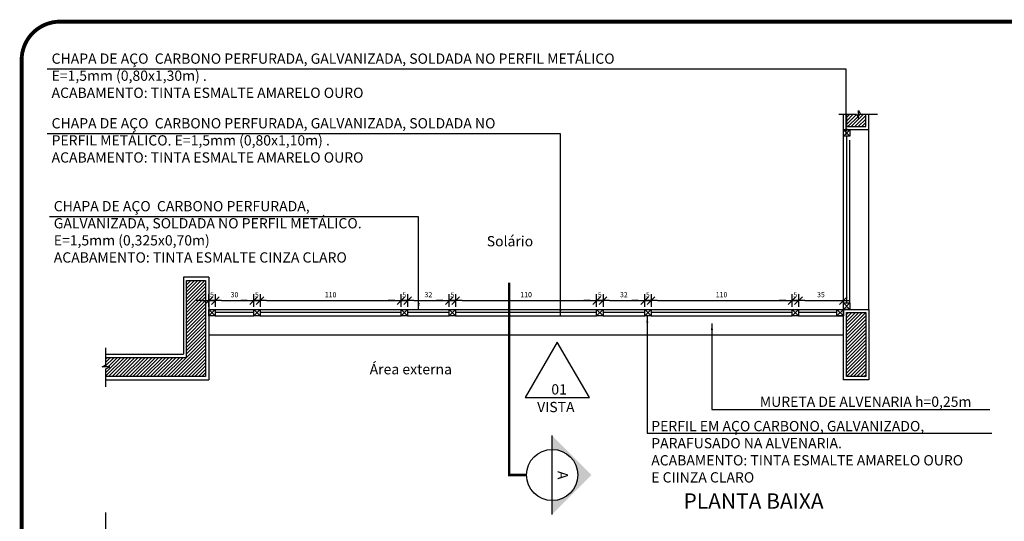
# Model space of a CAD drawing. Extents: x -425 to 273, y -831 to -512.
# Drawn here: x 159 to 166, y -805 to -801 of the extents above; entities that cross this region are included whole.
import ezdxf

# ---------------------------------------------------------------- set-up
doc = ezdxf.new("R2010")
doc.units = 0
doc.header["$LTSCALE"] = 0.2
doc.linetypes.add('DASHDOT', pattern=[25.4, 12.7, -6.35, 0, -6.35])
doc.linetypes.add('HIDDEN', pattern=[9.525, 6.35, -3.175])
doc.layers.get('0').update_dxf_attribs({"color": 6, "linetype": 'CONTINUOUS'})
doc.layers.get('DEFPOINTS').update_dxf_attribs({"linetype": 'CONTINUOUS'})
for name, color, linetype in [('ACAB', 2, 'CONTINUOUS'), ('AR-ALV', 5, 'CONTINUOUS'), ('AR-DIV', 3, 'CONTINUOUS'), ('AR-HACH', 254, 'CONTINUOUS'), ('ARQ-ALV-CORTE', 5, 'CONTINUOUS'), ('ARQ-HTC', 9, 'CONTINUOUS'), ('ARQ-MOB-ENCOBERTO', 8, 'HIDDEN'), ('ARQ-SMB-1_025', 1, 'CONTINUOUS'), ('ARQ-SMB-1_050', 1, 'CONTINUOUS'), ('ARQ-SMB-1_100', 1, 'CONTINUOUS'), ('ARQ-TXT-1_025', 2, 'CONTINUOUS'), ('ARQ-TXT-1_050', 2, 'CONTINUOUS'), ('ARQ_ALVENARIA', 1, 'CONTINUOUS'), ('PORTAL_VTA_DIST', 2, 'CONTINUOUS')]:
    doc.layers.add(name, color=color, linetype=linetype)
doc.styles.add('ESC-50-A20', font='arial.ttf', dxfattribs={"height": 0.1})
doc.styles.add('FNDE Texto Cota 0025', font='verdana.ttf', dxfattribs={"height": 0.04})
doc.dimstyles.new('FNDE 1-0025', dxfattribs={"dimscale": 5, "dimtxt": 0.04, "dimasz": 0.01, "dimexe": 0.15, "dimexo": 0.15, "dimgap": 0.005, "dimtad": 1, "dimzin": 1, "dimdsep": 46, "dimtxsty": 'FNDE Texto Cota 0025', "dimblk": 'tic', "dimcen": 0.015, "dimdle": 0.15, "dimse1": 1, "dimse2": 1, "dimclrd": 251, "dimclre": 251, "dimclrt": 256, "dimaunit": 1, "dimadec": 3, "dimazin": 0, "dimtfac": 1, "dimtix": 1, "dimtmove": 2, "dimatfit": 3, "dimfxl": 0.15, "dimtvp": 1, "dimtolj": 1, "dimtzin": 0, "dimarcsym": 0})
pattern_1 = [(45, (15.163538, 0.327016), (-0.0134703842, 0.0134703842), [])]

# ---------------------------------------------------------------- blocks, each defined once
blk = doc.blocks.new('tic')
at = {"color": 251}
for p, q in [((-1, 0), (1, 0)), ((0, -1), (0, 1))]:
    blk.add_line(p, q, dxfattribs=at)
blk.add_line((-0.6, -0.6), (0.6, 0.6))
blk = doc.blocks.new('*D119')
at = {"layer": 'ARQ-SMB-1_025', "color": 251, "lineweight": -2, "ltscale": 10, "transparency": 16777216}
for p, q in [((160.0238, -803.0592), (159.9738, -803.0592)), ((160.0738, -803.0592), (160.1238, -803.0592)), ((160.1738, -803.0592), (160.2238, -803.0592))]:
    blk.add_line(p, q, dxfattribs=at)
at = {"layer": 'DEFPOINTS', "color": 0, "ltscale": 10, "transparency": 16777216}
for p in [(160.1238, -803.0592), (160.0738, -803.1792), (160.1238, -803.1792)]:
    blk.add_point(p, dxfattribs=at)
at = {"layer": 'ARQ-SMB-1_025', "color": 251, "lineweight": -2, "ltscale": 10, "transparency": 16777216, "xscale": 0.05, "yscale": 0.05, "zscale": 0.05}
blk.add_blockref('tic', (160.0738, -803.0592), dxfattribs=at)
at = {"layer": 'ARQ-SMB-1_025', "color": 251, "lineweight": -2, "ltscale": 10, "transparency": 16777216, "xscale": 0.05, "yscale": 0.05, "zscale": 0.05, "rotation": 180}
blk.add_blockref('tic', (160.1238, -803.0592), dxfattribs=at)
at = {"layer": 'ARQ-SMB-1_025', "ltscale": 10, "transparency": 16777216, "insert": (160.0988, -803.0138), "char_height": 0.04, "attachment_point": 5, "style": 'FNDE Texto Cota 0025'}
blk.add_mtext('\\A1;5', dxfattribs=at)
blk = doc.blocks.new('*D120')
at = {"layer": 'ARQ-SMB-1_025', "color": 251, "lineweight": -2, "ltscale": 10, "transparency": 16777216}
blk.add_line((160.1738, -803.0592), (160.3738, -803.0592), dxfattribs=at)
at = {"layer": 'DEFPOINTS', "color": 0, "ltscale": 10, "transparency": 16777216}
for p in [(160.4238, -803.0592), (160.1238, -803.1792), (160.4238, -803.1792)]:
    blk.add_point(p, dxfattribs=at)
at = {"layer": 'ARQ-SMB-1_025', "color": 251, "lineweight": -2, "ltscale": 10, "transparency": 16777216, "xscale": 0.05, "yscale": 0.05, "zscale": 0.05, "rotation": 180}
blk.add_blockref('tic', (160.1238, -803.0592), dxfattribs=at)
at = {"layer": 'ARQ-SMB-1_025', "color": 251, "lineweight": -2, "ltscale": 10, "transparency": 16777216, "xscale": 0.05, "yscale": 0.05, "zscale": 0.05}
blk.add_blockref('tic', (160.4238, -803.0592), dxfattribs=at)
at = {"layer": 'ARQ-SMB-1_025', "ltscale": 10, "transparency": 16777216, "insert": (160.2738, -803.0133), "char_height": 0.04, "attachment_point": 5, "style": 'FNDE Texto Cota 0025'}
blk.add_mtext('\\A1;30', dxfattribs=at)
blk = doc.blocks.new('*D121')
at = {"layer": 'ARQ-SMB-1_025', "color": 251, "lineweight": -2, "ltscale": 10, "transparency": 16777216}
for p, q in [((160.3738, -803.0592), (160.3238, -803.0592)), ((160.4238, -803.0592), (160.4738, -803.0592)), ((160.5238, -803.0592), (160.5738, -803.0592))]:
    blk.add_line(p, q, dxfattribs=at)
at = {"layer": 'DEFPOINTS', "color": 0, "ltscale": 10, "transparency": 16777216}
for p in [(160.4738, -803.0592), (160.4238, -803.1542), (160.4738, -803.1542)]:
    blk.add_point(p, dxfattribs=at)
at = {"layer": 'ARQ-SMB-1_025', "color": 251, "lineweight": -2, "ltscale": 10, "transparency": 16777216, "xscale": 0.05, "yscale": 0.05, "zscale": 0.05}
blk.add_blockref('tic', (160.4238, -803.0592), dxfattribs=at)
at = {"layer": 'ARQ-SMB-1_025', "color": 251, "lineweight": -2, "ltscale": 10, "transparency": 16777216, "xscale": 0.05, "yscale": 0.05, "zscale": 0.05, "rotation": 180}
blk.add_blockref('tic', (160.4738, -803.0592), dxfattribs=at)
at = {"layer": 'ARQ-SMB-1_025', "ltscale": 10, "transparency": 16777216, "insert": (160.4488, -803.0138), "char_height": 0.04, "attachment_point": 5, "style": 'FNDE Texto Cota 0025'}
blk.add_mtext('\\A1;5', dxfattribs=at)
blk = doc.blocks.new('*D122')
at = {"layer": 'ARQ-SMB-1_025', "color": 251, "lineweight": -2, "ltscale": 10, "transparency": 16777216}
blk.add_line((160.5238, -803.0592), (161.5238, -803.0592), dxfattribs=at)
at = {"layer": 'DEFPOINTS', "color": 0, "ltscale": 10, "transparency": 16777216}
for p in [(161.5738, -803.0592), (160.4738, -803.1542), (161.5738, -803.1542)]:
    blk.add_point(p, dxfattribs=at)
at = {"layer": 'ARQ-SMB-1_025', "color": 251, "lineweight": -2, "ltscale": 10, "transparency": 16777216, "xscale": 0.05, "yscale": 0.05, "zscale": 0.05, "rotation": 180}
blk.add_blockref('tic', (160.4738, -803.0592), dxfattribs=at)
at = {"layer": 'ARQ-SMB-1_025', "color": 251, "lineweight": -2, "ltscale": 10, "transparency": 16777216, "xscale": 0.05, "yscale": 0.05, "zscale": 0.05}
blk.add_blockref('tic', (161.5738, -803.0592), dxfattribs=at)
at = {"layer": 'ARQ-SMB-1_025', "ltscale": 10, "transparency": 16777216, "insert": (161.0238, -803.0134), "char_height": 0.04, "attachment_point": 5, "style": 'FNDE Texto Cota 0025'}
blk.add_mtext('\\A1;110', dxfattribs=at)
blk = doc.blocks.new('*D123')
at = {"layer": 'ARQ-SMB-1_025', "color": 251, "lineweight": -2, "ltscale": 10, "transparency": 16777216}
for p, q in [((161.5238, -803.0592), (161.4738, -803.0592)), ((161.5738, -803.0592), (161.6238, -803.0592)), ((161.6738, -803.0592), (161.7238, -803.0592))]:
    blk.add_line(p, q, dxfattribs=at)
at = {"layer": 'DEFPOINTS', "color": 0, "ltscale": 10, "transparency": 16777216}
for p in [(161.6238, -803.0592), (161.5738, -803.1542), (161.6238, -803.1542)]:
    blk.add_point(p, dxfattribs=at)
at = {"layer": 'ARQ-SMB-1_025', "color": 251, "lineweight": -2, "ltscale": 10, "transparency": 16777216, "xscale": 0.05, "yscale": 0.05, "zscale": 0.05}
blk.add_blockref('tic', (161.5738, -803.0592), dxfattribs=at)
at = {"layer": 'ARQ-SMB-1_025', "color": 251, "lineweight": -2, "ltscale": 10, "transparency": 16777216, "xscale": 0.05, "yscale": 0.05, "zscale": 0.05, "rotation": 180}
blk.add_blockref('tic', (161.6238, -803.0592), dxfattribs=at)
at = {"layer": 'ARQ-SMB-1_025', "ltscale": 10, "transparency": 16777216, "insert": (161.5988, -803.0138), "char_height": 0.04, "attachment_point": 5, "style": 'FNDE Texto Cota 0025'}
blk.add_mtext('\\A1;5', dxfattribs=at)
blk = doc.blocks.new('*D124')
at = {"layer": 'ARQ-SMB-1_025', "color": 251, "lineweight": -2, "ltscale": 10, "transparency": 16777216}
blk.add_line((161.6738, -803.0592), (161.8988, -803.0592), dxfattribs=at)
at = {"layer": 'DEFPOINTS', "color": 0, "ltscale": 10, "transparency": 16777216}
for p in [(161.9488, -803.0592), (161.6238, -803.1542), (161.9488, -803.1542)]:
    blk.add_point(p, dxfattribs=at)
at = {"layer": 'ARQ-SMB-1_025', "color": 251, "lineweight": -2, "ltscale": 10, "transparency": 16777216, "xscale": 0.05, "yscale": 0.05, "zscale": 0.05, "rotation": 180}
blk.add_blockref('tic', (161.6238, -803.0592), dxfattribs=at)
at = {"layer": 'ARQ-SMB-1_025', "color": 251, "lineweight": -2, "ltscale": 10, "transparency": 16777216, "xscale": 0.05, "yscale": 0.05, "zscale": 0.05}
blk.add_blockref('tic', (161.9488, -803.0592), dxfattribs=at)
at = {"layer": 'ARQ-SMB-1_025', "ltscale": 10, "transparency": 16777216, "insert": (161.7863, -803.0133), "char_height": 0.04, "attachment_point": 5, "style": 'FNDE Texto Cota 0025'}
blk.add_mtext('\\A1;32', dxfattribs=at)
blk = doc.blocks.new('*D125')
at = {"layer": 'ARQ-SMB-1_025', "color": 251, "lineweight": -2, "ltscale": 10, "transparency": 16777216}
for p, q in [((161.8988, -803.0592), (161.8488, -803.0592)), ((161.9488, -803.0592), (161.9988, -803.0592)), ((162.0488, -803.0592), (162.0988, -803.0592))]:
    blk.add_line(p, q, dxfattribs=at)
at = {"layer": 'DEFPOINTS', "color": 0, "ltscale": 10, "transparency": 16777216}
for p in [(161.9988, -803.0592), (161.9488, -803.1542), (161.9988, -803.1542)]:
    blk.add_point(p, dxfattribs=at)
at = {"layer": 'ARQ-SMB-1_025', "color": 251, "lineweight": -2, "ltscale": 10, "transparency": 16777216, "xscale": 0.05, "yscale": 0.05, "zscale": 0.05}
blk.add_blockref('tic', (161.9488, -803.0592), dxfattribs=at)
at = {"layer": 'ARQ-SMB-1_025', "color": 251, "lineweight": -2, "ltscale": 10, "transparency": 16777216, "xscale": 0.05, "yscale": 0.05, "zscale": 0.05, "rotation": 180}
blk.add_blockref('tic', (161.9988, -803.0592), dxfattribs=at)
at = {"layer": 'ARQ-SMB-1_025', "ltscale": 10, "transparency": 16777216, "insert": (161.9738, -803.0138), "char_height": 0.04, "attachment_point": 5, "style": 'FNDE Texto Cota 0025'}
blk.add_mtext('\\A1;5', dxfattribs=at)
blk = doc.blocks.new('*D126')
at = {"layer": 'ARQ-SMB-1_025', "color": 251, "lineweight": -2, "ltscale": 10, "transparency": 16777216}
blk.add_line((162.0488, -803.0592), (163.0488, -803.0592), dxfattribs=at)
at = {"layer": 'DEFPOINTS', "color": 0, "ltscale": 10, "transparency": 16777216}
for p in [(163.0988, -803.0592), (161.9988, -803.1542), (163.0988, -803.1542)]:
    blk.add_point(p, dxfattribs=at)
at = {"layer": 'ARQ-SMB-1_025', "color": 251, "lineweight": -2, "ltscale": 10, "transparency": 16777216, "xscale": 0.05, "yscale": 0.05, "zscale": 0.05, "rotation": 180}
blk.add_blockref('tic', (161.9988, -803.0592), dxfattribs=at)
at = {"layer": 'ARQ-SMB-1_025', "color": 251, "lineweight": -2, "ltscale": 10, "transparency": 16777216, "xscale": 0.05, "yscale": 0.05, "zscale": 0.05}
blk.add_blockref('tic', (163.0988, -803.0592), dxfattribs=at)
at = {"layer": 'ARQ-SMB-1_025', "ltscale": 10, "transparency": 16777216, "insert": (162.5488, -803.0134), "char_height": 0.04, "attachment_point": 5, "style": 'FNDE Texto Cota 0025'}
blk.add_mtext('\\A1;110', dxfattribs=at)
blk = doc.blocks.new('*D127')
at = {"layer": 'ARQ-SMB-1_025', "color": 251, "lineweight": -2, "ltscale": 10, "transparency": 16777216}
for p, q in [((163.0488, -803.0592), (162.9988, -803.0592)), ((163.0988, -803.0592), (163.1488, -803.0592)), ((163.1988, -803.0592), (163.2488, -803.0592))]:
    blk.add_line(p, q, dxfattribs=at)
at = {"layer": 'DEFPOINTS', "color": 0, "ltscale": 10, "transparency": 16777216}
for p in [(163.1488, -803.0592), (163.0988, -803.1542), (163.1488, -803.1542)]:
    blk.add_point(p, dxfattribs=at)
at = {"layer": 'ARQ-SMB-1_025', "color": 251, "lineweight": -2, "ltscale": 10, "transparency": 16777216, "xscale": 0.05, "yscale": 0.05, "zscale": 0.05}
blk.add_blockref('tic', (163.0988, -803.0592), dxfattribs=at)
at = {"layer": 'ARQ-SMB-1_025', "color": 251, "lineweight": -2, "ltscale": 10, "transparency": 16777216, "xscale": 0.05, "yscale": 0.05, "zscale": 0.05, "rotation": 180}
blk.add_blockref('tic', (163.1488, -803.0592), dxfattribs=at)
at = {"layer": 'ARQ-SMB-1_025', "ltscale": 10, "transparency": 16777216, "insert": (163.1238, -803.0138), "char_height": 0.04, "attachment_point": 5, "style": 'FNDE Texto Cota 0025'}
blk.add_mtext('\\A1;5', dxfattribs=at)
blk = doc.blocks.new('*D128')
at = {"layer": 'ARQ-SMB-1_025', "color": 251, "lineweight": -2, "ltscale": 10, "transparency": 16777216}
blk.add_line((163.1988, -803.0592), (163.4238, -803.0592), dxfattribs=at)
at = {"layer": 'DEFPOINTS', "color": 0, "ltscale": 10, "transparency": 16777216}
for p in [(163.4738, -803.0592), (163.1488, -803.1542), (163.4738, -803.1542)]:
    blk.add_point(p, dxfattribs=at)
at = {"layer": 'ARQ-SMB-1_025', "color": 251, "lineweight": -2, "ltscale": 10, "transparency": 16777216, "xscale": 0.05, "yscale": 0.05, "zscale": 0.05, "rotation": 180}
blk.add_blockref('tic', (163.1488, -803.0592), dxfattribs=at)
at = {"layer": 'ARQ-SMB-1_025', "color": 251, "lineweight": -2, "ltscale": 10, "transparency": 16777216, "xscale": 0.05, "yscale": 0.05, "zscale": 0.05}
blk.add_blockref('tic', (163.4738, -803.0592), dxfattribs=at)
at = {"layer": 'ARQ-SMB-1_025', "ltscale": 10, "transparency": 16777216, "insert": (163.3113, -803.0133), "char_height": 0.04, "attachment_point": 5, "style": 'FNDE Texto Cota 0025'}
blk.add_mtext('\\A1;32', dxfattribs=at)
blk = doc.blocks.new('*D129')
at = {"layer": 'ARQ-SMB-1_025', "color": 251, "lineweight": -2, "ltscale": 10, "transparency": 16777216}
for p, q in [((163.4238, -803.0592), (163.3738, -803.0592)), ((163.4738, -803.0592), (163.5238, -803.0592)), ((163.5738, -803.0592), (163.6238, -803.0592))]:
    blk.add_line(p, q, dxfattribs=at)
at = {"layer": 'DEFPOINTS', "color": 0, "ltscale": 10, "transparency": 16777216}
for p in [(163.5238, -803.0592), (163.4738, -803.1542), (163.5238, -803.1542)]:
    blk.add_point(p, dxfattribs=at)
at = {"layer": 'ARQ-SMB-1_025', "color": 251, "lineweight": -2, "ltscale": 10, "transparency": 16777216, "xscale": 0.05, "yscale": 0.05, "zscale": 0.05}
blk.add_blockref('tic', (163.4738, -803.0592), dxfattribs=at)
at = {"layer": 'ARQ-SMB-1_025', "color": 251, "lineweight": -2, "ltscale": 10, "transparency": 16777216, "xscale": 0.05, "yscale": 0.05, "zscale": 0.05, "rotation": 180}
blk.add_blockref('tic', (163.5238, -803.0592), dxfattribs=at)
at = {"layer": 'ARQ-SMB-1_025', "ltscale": 10, "transparency": 16777216, "insert": (163.4988, -803.0138), "char_height": 0.04, "attachment_point": 5, "style": 'FNDE Texto Cota 0025'}
blk.add_mtext('\\A1;5', dxfattribs=at)
blk = doc.blocks.new('*D130')
at = {"layer": 'ARQ-SMB-1_025', "color": 251, "lineweight": -2, "ltscale": 10, "transparency": 16777216}
blk.add_line((163.5738, -803.0592), (164.5738, -803.0592), dxfattribs=at)
at = {"layer": 'DEFPOINTS', "color": 0, "ltscale": 10, "transparency": 16777216}
for p in [(164.6238, -803.0592), (163.5238, -803.1542), (164.6238, -803.1542)]:
    blk.add_point(p, dxfattribs=at)
at = {"layer": 'ARQ-SMB-1_025', "color": 251, "lineweight": -2, "ltscale": 10, "transparency": 16777216, "xscale": 0.05, "yscale": 0.05, "zscale": 0.05, "rotation": 180}
blk.add_blockref('tic', (163.5238, -803.0592), dxfattribs=at)
at = {"layer": 'ARQ-SMB-1_025', "color": 251, "lineweight": -2, "ltscale": 10, "transparency": 16777216, "xscale": 0.05, "yscale": 0.05, "zscale": 0.05}
blk.add_blockref('tic', (164.6238, -803.0592), dxfattribs=at)
at = {"layer": 'ARQ-SMB-1_025', "ltscale": 10, "transparency": 16777216, "insert": (164.0738, -803.0134), "char_height": 0.04, "attachment_point": 5, "style": 'FNDE Texto Cota 0025'}
blk.add_mtext('\\A1;110', dxfattribs=at)
blk = doc.blocks.new('*D131')
at = {"layer": 'ARQ-SMB-1_025', "color": 251, "lineweight": -2, "ltscale": 10, "transparency": 16777216}
for p, q in [((164.5738, -803.0592), (164.5238, -803.0592)), ((164.6238, -803.0592), (164.6738, -803.0592)), ((164.7238, -803.0592), (164.7738, -803.0592))]:
    blk.add_line(p, q, dxfattribs=at)
at = {"layer": 'DEFPOINTS', "color": 0, "ltscale": 10, "transparency": 16777216}
for p in [(164.6738, -803.0592), (164.6238, -803.1542), (164.6738, -803.1542)]:
    blk.add_point(p, dxfattribs=at)
at = {"layer": 'ARQ-SMB-1_025', "color": 251, "lineweight": -2, "ltscale": 10, "transparency": 16777216, "xscale": 0.05, "yscale": 0.05, "zscale": 0.05}
blk.add_blockref('tic', (164.6238, -803.0592), dxfattribs=at)
at = {"layer": 'ARQ-SMB-1_025', "color": 251, "lineweight": -2, "ltscale": 10, "transparency": 16777216, "xscale": 0.05, "yscale": 0.05, "zscale": 0.05, "rotation": 180}
blk.add_blockref('tic', (164.6738, -803.0592), dxfattribs=at)
at = {"layer": 'ARQ-SMB-1_025', "ltscale": 10, "transparency": 16777216, "insert": (164.6488, -803.0138), "char_height": 0.04, "attachment_point": 5, "style": 'FNDE Texto Cota 0025'}
blk.add_mtext('\\A1;5', dxfattribs=at)
blk = doc.blocks.new('*D132')
at = {"layer": 'ARQ-SMB-1_025', "color": 251, "lineweight": -2, "ltscale": 10, "transparency": 16777216}
blk.add_line((164.7238, -803.0592), (164.9738, -803.0592), dxfattribs=at)
at = {"layer": 'DEFPOINTS', "color": 0, "ltscale": 10, "transparency": 16777216}
for p in [(165.0238, -803.0592), (164.6738, -803.1542), (165.0238, -803.1542)]:
    blk.add_point(p, dxfattribs=at)
at = {"layer": 'ARQ-SMB-1_025', "color": 251, "lineweight": -2, "ltscale": 10, "transparency": 16777216, "xscale": 0.05, "yscale": 0.05, "zscale": 0.05, "rotation": 180}
blk.add_blockref('tic', (164.6738, -803.0592), dxfattribs=at)
at = {"layer": 'ARQ-SMB-1_025', "color": 251, "lineweight": -2, "ltscale": 10, "transparency": 16777216, "xscale": 0.05, "yscale": 0.05, "zscale": 0.05}
blk.add_blockref('tic', (165.0238, -803.0592), dxfattribs=at)
at = {"layer": 'ARQ-SMB-1_025', "ltscale": 10, "transparency": 16777216, "insert": (164.8488, -803.0133), "char_height": 0.04, "attachment_point": 5, "style": 'FNDE Texto Cota 0025'}
blk.add_mtext('\\A1;35', dxfattribs=at)
blk = doc.blocks.new('FNDE-Ind Corte-1_050')
blk.add_hatch(color=251).paths.add_polyline_path([(242.3063, -4.2526), (242.4139, -4.2526, -1), (242.8139, -4.2526), (242.9216, -4.2526), (242.6139, -3.9449)])
at = {"color": 251, "linetype": 'Continuous'}
blk.add_line((242.9216, -4.2526), (242.3063, -4.2526), dxfattribs=at)
blk.add_circle((242.6139, -4.2526), 0.2, dxfattribs=at)

msp = doc.modelspace()

# ---------------------------------------------------------------- hatches: boundary and pattern name
at = {"layer": 'ARQ-HTC'}
h = msp.add_hatch(dxfattribs=at)
h.set_pattern_fill('ANSI31', color=256, scale=0.006, style=0)
h.set_pattern_definition(pattern_1)
h.paths.add_polyline_path([(165.1988, -801.6065), (165.1564, -801.6065), (165.1414, -801.5765), (165.1414, -801.6365), (165.1264, -801.6065), (165.0488, -801.6065), (165.0488, -801.7027), (165.1988, -801.7027)])
h = msp.add_hatch(dxfattribs=at)
h.set_pattern_fill('ANSI31', color=256, scale=0.006, style=0)
h.set_pattern_definition([(45, (98.526194, -9.237863), (-0.0134703842, 0.0134703842), [])])
h.paths.add_polyline_path([(160.0488, -802.9028), (159.9002, -802.9028), (159.9002, -803.5027), (159.2714, -803.5028), (159.2714, -803.5617), (159.2414, -803.5767), (159.3014, -803.5767), (159.2714, -803.5917), (159.2714, -803.6526), (160.0488, -803.6527)])
h = msp.add_hatch(dxfattribs=at)
h.set_pattern_fill('ANSI31', color=256, scale=0.006, style=0)
h.set_pattern_definition(pattern_1)
h.paths.add_polyline_path([(165.0488, -803.1527), (165.1988, -803.1527), (165.1988, -803.6527), (165.0488, -803.6527)])

# ---------------------------------------------------------------- linework, layer by layer
at = {"layer": 'ACAB'}
for p, q in [((165.0473, -801.7777), (165.0473, -803.0777)), ((165.0488, -801.7777), (165.0488, -803.0777)), ((160.4238, -803.1512), (160.1238, -803.1512)), ((160.4238, -803.1527), (160.1238, -803.1527)), ((161.5738, -803.1512), (160.4738, -803.1512)), ((161.5738, -803.1527), (160.4738, -803.1527)), ((161.9488, -803.1512), (161.6238, -803.1512)), ((161.9488, -803.1527), (161.6238, -803.1527)), ((163.0988, -803.1512), (161.9988, -803.1512)), ((163.0988, -803.1527), (161.9988, -803.1527)), ((163.4738, -803.1512), (163.1488, -803.1512)), ((163.4738, -803.1527), (163.1488, -803.1527)), ((164.6238, -803.1512), (163.5238, -803.1512)), ((164.6238, -803.1527), (163.5238, -803.1527)), ((164.9738, -803.1512), (164.6738, -803.1512)), ((164.9738, -803.1527), (164.6738, -803.1527))]:
    msp.add_line(p, q, dxfattribs=at)
at = {"layer": 'AR-ALV'}
for p, q in [((165.0238, -801.7277), (165.0238, -801.6065)), ((165.2238, -801.7277), (165.2238, -801.6065)), ((165.2238, -801.7277), (165.0238, -801.7277)), ((159.8752, -802.8778), (159.8752, -803.4778)), ((160.0738, -802.8778), (159.8752, -802.8778)), ((160.0738, -802.8778), (160.0738, -803.6777)), ((159.2714, -803.4778), (159.8752, -803.4778)), ((159.2714, -803.6776), (160.0738, -803.6777))]:
    msp.add_line(p, q, dxfattribs=at)
for points in [[(164.9872, -801.6065), (165.1264, -801.6065), (165.1414, -801.6365), (165.1414, -801.5765), (165.1564, -801.6065), (165.2912, -801.6065)], [(159.2714, -803.7309), (159.2714, -803.5917), (159.3014, -803.5767), (159.2414, -803.5767), (159.2714, -803.5617), (159.2714, -803.427)], [(159.2714, -809.4304), (159.2714, -807.1168), (159.3014, -807.1018), (159.2414, -807.1018), (159.2714, -807.0868), (159.2714, -804.7123)]]:
    msp.add_lwpolyline(points, dxfattribs=at)
msp.add_lwpolyline([(165.0238, -803.1277), (165.2238, -803.1277), (165.2238, -803.6777), (165.0238, -803.6777)], close=True, dxfattribs=at)
at = {"layer": 'AR-DIV'}
for points in [[(165.0238, -801.7777), (165.0238, -801.7277), (165.0738, -801.7277), (165.0738, -801.7777), (165.0238, -801.7777)], [(160.0738, -803.1277), (160.1238, -803.1277), (160.1238, -803.1777), (160.0738, -803.1777), (160.0738, -803.1277)], [(160.4238, -803.1277), (160.4738, -803.1277), (160.4738, -803.1777), (160.4238, -803.1777), (160.4238, -803.1277)], [(161.5738, -803.1277), (161.6238, -803.1277), (161.6238, -803.1777), (161.5738, -803.1777), (161.5738, -803.1277)], [(161.9488, -803.1277), (161.9988, -803.1277), (161.9988, -803.1777), (161.9488, -803.1777), (161.9488, -803.1277)], [(163.0988, -803.1277), (163.1488, -803.1277), (163.1488, -803.1777), (163.0988, -803.1777), (163.0988, -803.1277)], [(163.4738, -803.1277), (163.5238, -803.1277), (163.5238, -803.1777), (163.4738, -803.1777), (163.4738, -803.1277)], [(164.6238, -803.1277), (164.6738, -803.1277), (164.6738, -803.1777), (164.6238, -803.1777), (164.6238, -803.1277)], [(164.9738, -803.1277), (165.0238, -803.1277), (165.0238, -803.1777), (164.9738, -803.1777), (164.9738, -803.1277)], [(165.0238, -803.1277), (165.0238, -803.0777), (165.0738, -803.0777), (165.0738, -803.1277), (165.0238, -803.1277)]]:
    msp.add_lwpolyline(points, dxfattribs=at)
at = {"layer": 'AR-HACH', "ltscale": 10}
for p, q in [((165.0238, -801.7777), (165.0738, -801.7277)), ((165.0738, -801.7777), (165.0238, -801.7277)), ((160.0738, -803.1277), (160.1238, -803.1777)), ((160.0738, -803.1777), (160.1238, -803.1277)), ((160.4238, -803.1277), (160.4738, -803.1777)), ((160.4238, -803.1777), (160.4738, -803.1277)), ((161.5738, -803.1277), (161.6238, -803.1777)), ((161.5738, -803.1777), (161.6238, -803.1277)), ((161.9488, -803.1277), (161.9988, -803.1777)), ((161.9488, -803.1777), (161.9988, -803.1277)), ((163.0988, -803.1277), (163.1488, -803.1777)), ((163.0988, -803.1777), (163.1488, -803.1277)), ((163.4738, -803.1277), (163.5238, -803.1777)), ((163.4738, -803.1777), (163.5238, -803.1277)), ((164.6238, -803.1277), (164.6738, -803.1777)), ((164.6238, -803.1777), (164.6738, -803.1277)), ((164.9738, -803.1277), (165.0238, -803.1777)), ((164.9738, -803.1777), (165.0238, -803.1277)), ((165.0238, -803.1277), (165.0738, -803.0777)), ((165.0738, -803.1277), (165.0238, -803.0777))]:
    msp.add_line(p, q, dxfattribs=at)
at = {"layer": 'ARQ-ALV-CORTE'}
msp.add_line((159.2714, -802.5836), (159.2714, -802.5836), dxfattribs=at)
at = {"layer": 'ARQ-MOB-ENCOBERTO'}
for p, q in [((165.0738, -803.0777), (165.0738, -801.7777)), ((160.1238, -803.1777), (160.4238, -803.1777)), ((160.4738, -803.1777), (161.5738, -803.1777)), ((161.6238, -803.1777), (161.9488, -803.1777)), ((161.9988, -803.1777), (163.0988, -803.1777)), ((163.1488, -803.1777), (163.4738, -803.1777)), ((163.5238, -803.1777), (164.6238, -803.1777)), ((164.6738, -803.1777), (165.0238, -803.1777))]:
    msp.add_line(p, q, dxfattribs=at)
at = {"layer": 'ARQ-SMB-1_050', "color": 251, "linetype": 'DASHDOT', "ltscale": 0.3}
msp.add_lwpolyline([(162.5524, -804.4199, 0.02, 0.02, 0), (162.417, -804.4199, 0.02, 0.02, 0), (162.417, -802.9199, 0, 0, 0)], format="xyseb", dxfattribs=at)
at = {"layer": 'ARQ-SMB-1_050'}
msp.add_lwpolyline([(162.7923, -803.3825), (162.5423, -803.8155), (163.0423, -803.8155)], close=True, dxfattribs=at)
at = {"layer": 'ARQ-SMB-1_100', "color": 10, "linetype": 'DASHDOT', "ltscale": 0.6, "const_width": 0.03}
msp.add_lwpolyline([(158.9132, -800.8834), (169.8433, -800.8834, -0.414214), (170.1433, -801.1834), (170.1433, -811.1253, -0.414214), (169.8433, -811.4253), (158.9132, -811.4253, -0.414214), (158.6132, -811.1253), (158.6132, -801.1834, -0.414214)], format="xyb", close=True, dxfattribs=at)
at = {"layer": 'ARQ_ALVENARIA', "linetype": 'Continuous'}
for points in [[(165.0488, -801.6065), (165.0488, -801.7027), (165.1988, -801.7027), (165.1988, -801.6065)], [(159.2714, -803.5028), (159.9002, -803.5027), (159.9002, -802.9028), (160.0488, -802.9028), (160.0488, -803.6527), (159.2714, -803.6526)]]:
    msp.add_lwpolyline(points, dxfattribs=at)
msp.add_lwpolyline([(165.0488, -803.1527), (165.1988, -803.1527), (165.1988, -803.6527), (165.0488, -803.6527)], close=True, dxfattribs=at)
at = {"layer": 'PORTAL_VTA_DIST', "color": 1}
for p, q in [((165.0238, -803.1277), (165.0238, -801.7277)), ((165.2238, -803.1277), (165.2238, -801.7277)), ((160.0738, -803.1277), (165.0238, -803.1277)), ((160.0738, -803.3277), (165.0238, -803.3277))]:
    msp.add_line(p, q, dxfattribs=at)

# ---------------------------------------------------------------- block references
at = {"layer": 'ARQ-SMB-1_050', "rotation": 270}
msp.add_blockref('FNDE-Ind Corte-1_050', (167.005, -561.8059), dxfattribs=at)

# ---------------------------------------------------------------- texts
at = {"layer": 'ARQ-TXT-1_025', "color": 3, "insert": (163.7426, -804.683), "char_height": 0.12, "width": 1.463587, "attachment_point": 7, "style": 'ESC-50-A20'}
msp.add_mtext('\\pi0.28372;PLANTA BAIXA', dxfattribs=at)
at = {"layer": 'ARQ-TXT-1_050', "char_height": 0.08, "width": 8.528178, "attachment_point": 1, "style": 'ESC-50-A20'}
for s, insert in [('CHAPA DE AÇO  CARBONO PERFURADA, GALVANIZADA, SOLDADA NO PERFIL METÁLICO\\PE=1,5mm (0,80x1,30m) . \\PACABAMENTO: TINTA ESMALTE AMARELO OURO', (158.8471, -801.1319)), ('CHAPA DE AÇO  CARBONO PERFURADA, GALVANIZADA, SOLDADA NO \\PPERFIL METÁLICO. E=1,5mm (0,80x1,10m) . \\PACABAMENTO: TINTA ESMALTE AMARELO OURO', (158.8471, -801.6363)), ('CHAPA DE AÇO  CARBONO PERFURADA, \\PGALVANIZADA, SOLDADA NO PERFIL METÁLICO. \\PE=1,5mm (0,325x0,70m)  \\PACABAMENTO: TINTA ESMALTE CINZA CLARO', (158.864, -802.2829)), ('01', (162.7456, -803.712)), ('MURETA DE ALVENARIA h=0,25m', (164.3719, -803.8083)), ('PERFIL EM AÇO CARBONO, GALVANIZADO, \\PPARAFUSADO NA ALVENARIA.\\PACABAMENTO: TINTA ESMALTE AMARELO OURO \\PE CIINZA CLARO', (163.5251, -803.9984))]:
    msp.add_mtext(s, dxfattribs=dict(at, insert=insert))
at = {"layer": 'ARQ-TXT-1_050', "char_height": 0.08, "attachment_point": 1, "style": 'ESC-50-A20'}
for s, insert in [('{\\fArial|b0|i0|c0|p34;Solário}', (162.2418, -802.5562)), ('Área externa', (161.3285, -803.5548)), ('VISTA', (162.6351, -803.8496))]:
    msp.add_mtext_dynamic_manual_height_columns(s, width=8.528178, gutter_width=0.5, heights=[0], dxfattribs=dict(at, insert=insert))
at = {"layer": 'ARQ-TXT-1_050', "insert": (162.8747, -804.3884), "char_height": 0.08, "width": 4.264089, "attachment_point": 1, "rotation": 270, "style": 'ESC-50-A20'}
msp.add_mtext('A', dxfattribs=at)

# ---------------------------------------------------------------- dimensions: what is measured, and where the dimension line sits
at = {"layer": 'ARQ-SMB-1_025', "ltscale": 10}
for base, p1, p2, picture, middle in [((160.1238, -803.0592), (160.0738, -803.1792), (160.1238, -803.1792), '*D119', (160.0988, -803.0138)), ((160.4238, -803.0592), (160.1238, -803.1792), (160.4238, -803.1792), '*D120', (160.2738, -803.0133)), ((160.4738, -803.0592), (160.4238, -803.1542), (160.4738, -803.1542), '*D121', (160.4488, -803.0138)), ((161.5738, -803.0592), (160.4738, -803.1542), (161.5738, -803.1542), '*D122', (161.0238, -803.0134)), ((161.6238, -803.0592), (161.5738, -803.1542), (161.6238, -803.1542), '*D123', (161.5988, -803.0138)), ((161.9488436, -803.0591808), (161.6238442, -803.1541669), (161.9488436, -803.1541669), '*D124', (161.7863439, -803.013348)), ((161.9988, -803.0592), (161.9488, -803.1542), (161.9988, -803.1542), '*D125', (161.9738, -803.0138)), ((163.0988, -803.0592), (161.9988, -803.1542), (163.0988, -803.1542), '*D126', (162.5488, -803.0134)), ((163.1488, -803.0592), (163.0988, -803.1542), (163.1488, -803.1542), '*D127', (163.1238, -803.0138)), ((163.473843, -803.059181), (163.148844, -803.154167), (163.473843, -803.154167), '*D128', (163.311343, -803.013348)), ((163.5238, -803.0592), (163.4738, -803.1542), (163.5238, -803.1542), '*D129', (163.4988, -803.0138)), ((164.6238, -803.0592), (163.5238, -803.1542), (164.6238, -803.1542), '*D130', (164.0738, -803.0134)), ((164.6738, -803.0592), (164.6238, -803.1542), (164.6738, -803.1542), '*D131', (164.6488, -803.0138)), ((165.0238, -803.0592), (164.6738, -803.1542), (165.0238, -803.1542), '*D132', (164.8488, -803.0133))]:
    dim = msp.add_linear_dim(base=base, p1=p1, p2=p2, dimstyle='FNDE 1-0025', override={"dimdec": 0, "dimlfac": 100}, dxfattribs=at)
    dim.commit()
    dim.dimension.update_dxf_attribs({"geometry": picture, "text_midpoint": middle})

# ---------------------------------------------------------------- leaders
at = {"layer": 'ARQ-SMB-1_100'}
for points in [[(165.0462, -801.7654), (165.0462, -801.2551), (158.8131, -801.2551)], [(162.8162, -803.1792), (162.8162, -801.7595), (158.8131, -801.7595)], [(161.7101, -803.1292), (161.7101, -802.4061), (158.8301, -802.4061)], [(163.494, -803.1807), (163.494, -804.093), (166.1824, -804.093)], [(163.9986, -803.2388), (163.9986, -803.908), (166.1662, -803.908)]]:
    msp.add_leader(points, dimstyle='FNDE 1-0025', override={"dimtad": 0, "dimfxl": 0.025, "dimarcsym": 1}, dxfattribs=at)

doc.saveas('drawing.dxf')
